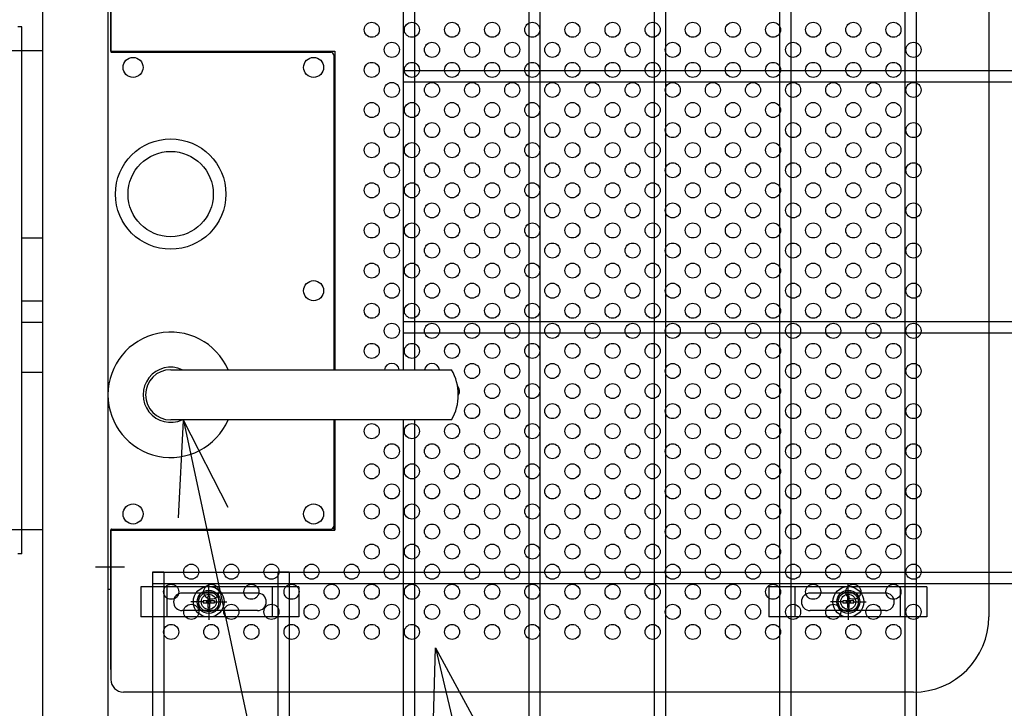
# Model space of a CAD drawing. Units: millimetres. Extents: x 8786 to 17696, y -78 to 6222.
# Drawn here: x 14632 to 15024, y 2878 to 3152 of the extents above; entities that cross this region are included whole.
import ezdxf

# ---------------------------------------------------------------- set-up
doc = ezdxf.new("R2010")
doc.units = ezdxf.units.MM
doc.header["$LTSCALE"] = 50
doc.header["$MEASUREMENT"] = 0
doc.linetypes.add('CENTER', pattern=[2, 1.25, -0.25, 0.25, -0.25])
for name, color, linetype in [('BOX・カバーPL', 4, 'Continuous'), ('NEO', 152, 'Continuous'), ('固定金具', 41, 'Continuous'), ('外形線', 7, 'Continuous'), ('新目隠小2', 4, 'Continuous'), ('穴パン小', 7, 'Continuous'), ('軸線', 2, 'CENTER')]:
    doc.layers.add(name, color=color, linetype=linetype)
doc.styles.add('ROMANS', font='romans.shx', dxfattribs={"width": 0.85, "bigfont": 'extfont.shx'})
doc.dimstyles.new('ISO15', dxfattribs={"dimscale": 15, "dimtxt": 3, "dimasz": 2.5, "dimexe": 1, "dimexo": 1.5, "dimgap": 1, "dimtad": 1, "dimdec": 0, "dimdsep": 46, "dimtxsty": 'ROMANS', "dimblk": 'OPEN30', "dimcen": 0, "dimclrd": 2, "dimclre": 1, "dimclrt": 3, "dimadec": 0, "dimazin": 2, "dimtfac": 1, "dimtdec": 0, "dimtix": 1, "dimtmove": 2, "dimatfit": 3, "dimldrblk": 'OPEN30', "dimfxl": 1, "dimarcsym": 0})

# ---------------------------------------------------------------- blocks, each defined once
blk = doc.blocks.new('_Open30')
at = {"color": 0, "linetype": 'ByBlock', "lineweight": -2}
for p, q in [((-1, 0.268), (0, 0)), ((0, 0), (-1, -0.268)), ((0, 0), (-1, 0))]:
    blk.add_line(p, q, dxfattribs=at)

msp = doc.modelspace()

# ---------------------------------------------------------------- linework, layer by layer
at = {"layer": 'BOX・カバーPL'}
for p, q in [((14667.016, 3163.241), (14667.016, 2925.241)), ((14667.016, 3163.241), (14667.016, 3139.441)), ((14668.216, 3163.241), (14668.216, 3139.441)), ((14668.416, 3139.241), (14755.816, 3139.241)), ((14757.016, 3138.041), (14757.016, 3012.741)), ((14757.516, 3138.041), (14757.516, 3012.741)), ((14632.616, 3065.241), (14641.016, 3065.241)), ((14632.616, 3040.241), (14641.016, 3040.241)), ((14632.616, 3031.741), (14641.016, 3031.741)), ((14632.616, 3011.741), (14641.016, 3011.741)), ((14692.016, 3012.741), (14803.336, 3012.741)), ((14692.716, 3012.741), (14804.036, 3012.741)), ((14803.336, 2992.741), (14692.016, 2992.741)), ((14804.036, 2992.741), (14692.716, 2992.741)), ((14757.016, 2992.741), (14757.016, 2950.441)), ((14757.016, 2992.741), (14757.016, 2948.741)), ((14757.516, 2992.741), (14757.516, 2948.741)), ((14667.016, 2949.041), (14667.016, 2925.241)), ((14668.216, 2949.041), (14668.216, 2925.241)), ((14668.416, 2949.241), (14755.816, 2949.241)), ((14667.016, 2925.241), (14668.216, 2925.241))]:
    msp.add_line(p, q, dxfattribs=at)
at = {"layer": 'BOX・カバーPL', "ltscale": 5}
msp.add_line((14662.016, 2934.241), (14673.616, 2934.241), dxfattribs=at)
at = {"layer": 'BOX・カバーPL', "linetype": 'Continuous'}
for centre in [(14677.016, 3133.241), (14749.016, 3133.241), (14749.016, 3044.241), (14677.016, 2955.241), (14749.016, 2955.241)]:
    msp.add_circle(centre, 4, dxfattribs=at)
at = {"layer": 'BOX・カバーPL'}
for radius in [22, 17]:
    msp.add_circle((14692.016, 3082.741), radius, dxfattribs=at)
for centre, radius, start, end in [((14668.416, 3139.441), 0.2, 180, 270), ((14755.816, 3138.041), 1.2, 0, 90), ((14692.016, 3002.741), 25, 23.57818, 336.42182), ((14692.016, 3002.741), 11, 65.38002, 294.61998), ((14692.016, 3002.741), 10, 90, 270), ((14786.716, 3002.741), 20, 330, 30), ((14668.416, 2949.041), 0.2, 90, 180), ((14755.816, 2950.441), 1.2, 270, 0)]:
    msp.add_arc(centre, radius, start, end, dxfattribs=at)
at = {"layer": 'NEO'}
for p, q in [((14984.766, 4060.238), (14984.766, 2099.238)), ((14989.266, 4060.238), (14989.266, 2099.238)), ((14834.766, 3438.738), (14834.766, 2648.438)), ((14839.266, 3438.738), (14839.266, 2648.438)), ((14784.766, 3333.238), (14784.766, 3012.738)), ((14789.266, 3333.238), (14789.266, 3012.738)), ((14884.766, 3333.238), (14884.766, 3031.988)), ((14889.266, 3333.238), (14889.266, 3031.988)), ((14934.766, 3333.238), (14934.766, 3031.988)), ((14939.266, 3333.238), (14939.266, 3031.988)), ((14784.766, 3131.988), (15692.016, 3131.988)), ((14784.766, 3127.488), (15692.016, 3127.488)), ((14884.766, 3038.238), (14884.766, 2727.488)), ((14889.266, 3038.238), (14889.266, 2727.488)), ((14934.766, 3038.238), (14934.766, 2727.488)), ((14939.266, 3038.238), (14939.266, 2727.488)), ((14784.766, 3031.988), (15692.016, 3031.988)), ((14784.766, 3027.488), (15692.016, 3027.488)), ((14784.766, 2992.738), (14784.766, 2727.488)), ((14789.266, 2992.738), (14789.266, 2727.488)), ((14684.766, 2931.988), (14684.766, 2099.238)), ((14684.766, 2931.988), (15692.016, 2931.988)), ((14689.266, 2931.988), (14684.766, 2931.988)), ((14689.266, 2931.988), (14689.266, 2099.238)), ((14739.266, 2931.988), (14734.766, 2931.988)), ((14734.766, 2931.988), (14734.766, 2727.488)), ((14739.266, 2931.988), (14739.266, 2727.488)), ((14684.766, 2927.488), (15692.016, 2927.488))]:
    msp.add_line(p, q, dxfattribs=at)
at = {"layer": '固定金具'}
for p, q in [((14743.141, 2926.24), (14680.141, 2926.24)), ((14680.141, 2926.24), (14680.141, 2914.24)), ((14690.641, 2914.24), (14690.641, 2926.24)), ((14707.206, 2922.24), (14707.206, 2927.386)), ((14732.641, 2914.24), (14732.641, 2926.24)), ((14743.141, 2926.24), (14743.141, 2914.24)), ((14993.521, 2926.24), (14930.521, 2926.24)), ((14930.521, 2926.24), (14930.521, 2914.24)), ((14941.021, 2914.24), (14941.021, 2926.24)), ((14962.206, 2922.24), (14962.206, 2927.386)), ((14983.021, 2914.24), (14983.021, 2926.24)), ((14993.521, 2926.24), (14993.521, 2914.24)), ((14726.641, 2923.74), (14696.641, 2923.74)), ((14706.844, 2922.466), (14706.844, 2920.602)), ((14706.844, 2922.466), (14706.844, 2920.602)), ((14707.568, 2922.466), (14706.844, 2922.466)), ((14706.844, 2922.466), (14706.844, 2920.602)), ((14706.844, 2922.466), (14706.844, 2920.602)), ((14706.844, 2922.466), (14706.844, 2920.602)), ((14706.844, 2922.466), (14706.844, 2920.602)), ((14707.568, 2922.466), (14706.844, 2922.466)), ((14707.568, 2922.466), (14706.844, 2922.466)), ((14707.568, 2922.466), (14706.844, 2922.466)), ((14707.568, 2922.466), (14706.844, 2922.466)), ((14707.568, 2922.466), (14706.844, 2922.466)), ((14707.206, 2922.24), (14707.206, 2924.24)), ((14707.206, 2919.24), (14707.206, 2921.24)), ((14707.206, 2919.24), (14707.206, 2921.24)), ((14707.568, 2920.602), (14707.568, 2922.466)), ((14707.568, 2920.602), (14707.568, 2922.466)), ((14707.568, 2920.602), (14707.568, 2922.466)), ((14707.568, 2920.602), (14707.568, 2922.466)), ((14707.568, 2920.602), (14707.568, 2922.466)), ((14707.568, 2920.602), (14707.568, 2922.466)), ((14977.021, 2923.74), (14947.021, 2923.74)), ((14962.568, 2922.466), (14961.844, 2922.466)), ((14962.568, 2922.466), (14961.844, 2922.466)), ((14962.568, 2922.466), (14961.844, 2922.466)), ((14962.568, 2922.466), (14961.844, 2922.466)), ((14962.568, 2922.466), (14961.844, 2922.466)), ((14961.844, 2922.466), (14961.844, 2920.602)), ((14961.844, 2922.466), (14961.844, 2920.602)), ((14961.844, 2922.466), (14961.844, 2920.602)), ((14961.844, 2922.466), (14961.844, 2920.602)), ((14962.568, 2922.466), (14961.844, 2922.466)), ((14961.844, 2922.466), (14961.844, 2920.602)), ((14961.844, 2922.466), (14961.844, 2920.602)), ((14962.206, 2922.24), (14962.206, 2924.24)), ((14962.206, 2919.24), (14962.206, 2921.24)), ((14962.206, 2919.24), (14962.206, 2921.24)), ((14962.568, 2920.602), (14962.568, 2922.466)), ((14962.568, 2920.602), (14962.568, 2922.466)), ((14962.568, 2920.602), (14962.568, 2922.466)), ((14962.568, 2920.602), (14962.568, 2922.466)), ((14962.568, 2920.602), (14962.568, 2922.466)), ((14962.568, 2920.602), (14962.568, 2922.466)), ((14705.206, 2920.24), (14700.06, 2920.24)), ((14705.206, 2920.24), (14703.206, 2920.24)), ((14704.276, 2920.24), (14704.276, 2920.24)), ((14704.98, 2920.602), (14704.98, 2919.878)), ((14704.98, 2920.602), (14704.98, 2919.878)), ((14704.98, 2920.602), (14704.98, 2919.878)), ((14704.98, 2920.602), (14704.98, 2919.878)), ((14704.98, 2920.602), (14704.98, 2919.878)), ((14704.98, 2920.602), (14704.98, 2919.878)), ((14706.844, 2920.602), (14704.98, 2920.602)), ((14706.844, 2920.602), (14704.98, 2920.602)), ((14706.844, 2920.602), (14704.98, 2920.602)), ((14706.844, 2920.602), (14704.98, 2920.602)), ((14706.844, 2920.602), (14704.98, 2920.602)), ((14706.844, 2920.602), (14704.98, 2920.602)), ((14704.98, 2919.878), (14706.844, 2919.878)), ((14704.98, 2919.878), (14706.844, 2919.878)), ((14704.98, 2919.878), (14706.844, 2919.878)), ((14704.98, 2919.878), (14706.844, 2919.878)), ((14704.98, 2919.878), (14706.844, 2919.878)), ((14704.98, 2919.878), (14706.844, 2919.878)), ((14708.206, 2920.24), (14706.206, 2920.24)), ((14708.206, 2920.24), (14706.206, 2920.24)), ((14706.844, 2919.878), (14706.844, 2918.014)), ((14706.844, 2919.878), (14706.844, 2918.014)), ((14706.844, 2919.878), (14706.844, 2918.014)), ((14706.844, 2919.878), (14706.844, 2918.014)), ((14706.844, 2919.878), (14706.844, 2918.014)), ((14706.844, 2919.878), (14706.844, 2918.014)), ((14706.844, 2918.014), (14707.568, 2918.014)), ((14706.844, 2918.014), (14707.568, 2918.014)), ((14706.844, 2918.014), (14707.568, 2918.014)), ((14706.844, 2918.014), (14707.568, 2918.014)), ((14706.844, 2918.014), (14707.568, 2918.014)), ((14706.844, 2918.014), (14707.568, 2918.014)), ((14707.206, 2918.24), (14707.206, 2916.24)), ((14707.206, 2918.24), (14707.206, 2913.094)), ((14709.432, 2920.602), (14707.568, 2920.602)), ((14709.432, 2920.602), (14707.568, 2920.602)), ((14709.432, 2920.602), (14707.568, 2920.602)), ((14709.432, 2920.602), (14707.568, 2920.602)), ((14709.432, 2920.602), (14707.568, 2920.602)), ((14709.432, 2920.602), (14707.568, 2920.602)), ((14707.568, 2918.014), (14707.568, 2919.878)), ((14707.568, 2918.014), (14707.568, 2919.878)), ((14707.568, 2918.014), (14707.568, 2919.878)), ((14707.568, 2918.014), (14707.568, 2919.878)), ((14707.568, 2918.014), (14707.568, 2919.878)), ((14707.568, 2918.014), (14707.568, 2919.878)), ((14707.568, 2919.878), (14709.432, 2919.878)), ((14707.568, 2919.878), (14709.432, 2919.878)), ((14707.568, 2919.878), (14709.432, 2919.878)), ((14707.568, 2919.878), (14709.432, 2919.878)), ((14707.568, 2919.878), (14709.432, 2919.878)), ((14707.568, 2919.878), (14709.432, 2919.878)), ((14709.206, 2920.24), (14711.206, 2920.24)), ((14709.206, 2920.24), (14714.352, 2920.24)), ((14709.432, 2919.878), (14709.432, 2920.602)), ((14709.432, 2919.878), (14709.432, 2920.602)), ((14709.432, 2919.878), (14709.432, 2920.602)), ((14709.432, 2919.878), (14709.432, 2920.602)), ((14709.432, 2919.878), (14709.432, 2920.602)), ((14709.432, 2919.878), (14709.432, 2920.602)), ((14960.206, 2920.24), (14955.06, 2920.24)), ((14960.206, 2920.24), (14958.206, 2920.24)), ((14959.276, 2920.24), (14959.276, 2920.24)), ((14959.98, 2920.602), (14959.98, 2919.878)), ((14961.844, 2920.602), (14959.98, 2920.602)), ((14959.98, 2920.602), (14959.98, 2919.878)), ((14959.98, 2920.602), (14959.98, 2919.878)), ((14961.844, 2920.602), (14959.98, 2920.602)), ((14959.98, 2920.602), (14959.98, 2919.878)), ((14961.844, 2920.602), (14959.98, 2920.602)), ((14961.844, 2920.602), (14959.98, 2920.602)), ((14959.98, 2920.602), (14959.98, 2919.878)), ((14961.844, 2920.602), (14959.98, 2920.602)), ((14959.98, 2920.602), (14959.98, 2919.878)), ((14961.844, 2920.602), (14959.98, 2920.602)), ((14959.98, 2919.878), (14961.844, 2919.878)), ((14959.98, 2919.878), (14961.844, 2919.878)), ((14959.98, 2919.878), (14961.844, 2919.878)), ((14959.98, 2919.878), (14961.844, 2919.878)), ((14959.98, 2919.878), (14961.844, 2919.878)), ((14959.98, 2919.878), (14961.844, 2919.878)), ((14963.206, 2920.24), (14961.206, 2920.24)), ((14963.206, 2920.24), (14961.206, 2920.24)), ((14961.844, 2919.878), (14961.844, 2918.014)), ((14961.844, 2919.878), (14961.844, 2918.014)), ((14961.844, 2919.878), (14961.844, 2918.014)), ((14961.844, 2919.878), (14961.844, 2918.014)), ((14961.844, 2919.878), (14961.844, 2918.014)), ((14961.844, 2919.878), (14961.844, 2918.014)), ((14961.844, 2918.014), (14962.568, 2918.014)), ((14961.844, 2918.014), (14962.568, 2918.014)), ((14961.844, 2918.014), (14962.568, 2918.014)), ((14961.844, 2918.014), (14962.568, 2918.014)), ((14961.844, 2918.014), (14962.568, 2918.014)), ((14961.844, 2918.014), (14962.568, 2918.014)), ((14962.206, 2918.24), (14962.206, 2913.094)), ((14962.206, 2918.24), (14962.206, 2916.24)), ((14964.432, 2920.602), (14962.568, 2920.602)), ((14964.432, 2920.602), (14962.568, 2920.602)), ((14964.432, 2920.602), (14962.568, 2920.602)), ((14964.432, 2920.602), (14962.568, 2920.602)), ((14964.432, 2920.602), (14962.568, 2920.602)), ((14964.432, 2920.602), (14962.568, 2920.602)), ((14962.568, 2919.878), (14964.432, 2919.878)), ((14962.568, 2919.878), (14964.432, 2919.878)), ((14962.568, 2919.878), (14964.432, 2919.878)), ((14962.568, 2919.878), (14964.432, 2919.878)), ((14962.568, 2919.878), (14964.432, 2919.878)), ((14962.568, 2919.878), (14964.432, 2919.878)), ((14962.568, 2918.014), (14962.568, 2919.878)), ((14962.568, 2918.014), (14962.568, 2919.878)), ((14962.568, 2918.014), (14962.568, 2919.878)), ((14962.568, 2918.014), (14962.568, 2919.878)), ((14962.568, 2918.014), (14962.568, 2919.878)), ((14962.568, 2918.014), (14962.568, 2919.878)), ((14964.206, 2920.24), (14966.206, 2920.24)), ((14964.206, 2920.24), (14969.352, 2920.24)), ((14964.432, 2919.878), (14964.432, 2920.602)), ((14964.432, 2919.878), (14964.432, 2920.602)), ((14964.432, 2919.878), (14964.432, 2920.602)), ((14964.432, 2919.878), (14964.432, 2920.602)), ((14964.432, 2919.878), (14964.432, 2920.602)), ((14964.432, 2919.878), (14964.432, 2920.602)), ((14743.141, 2914.24), (14680.141, 2914.24)), ((14726.641, 2916.74), (14696.641, 2916.74)), ((14993.521, 2914.24), (14930.521, 2914.24)), ((14977.021, 2916.74), (14947.021, 2916.74))]:
    msp.add_line(p, q, dxfattribs=at)
for centre, radius in [((14707.206, 2920.24), 6.146), ((14707.206, 2920.24), 6.146), ((14707.206, 2920.24), 6.146), ((14707.206, 2920.24), 6.146), ((14707.206, 2920.24), 6.146), ((14962.206, 2920.24), 6.146), ((14962.206, 2920.24), 6.146), ((14962.206, 2920.24), 6.146), ((14962.206, 2920.24), 6.146), ((14962.206, 2920.24), 6.146), ((14707.206, 2920.24), 4.594), ((14707.206, 2920.24), 4.594), ((14707.206, 2920.24), 4.594), ((14707.206, 2920.24), 4.594), ((14707.206, 2920.24), 4.594), ((14707.206, 2920.24), 4.594), ((14707.206, 2920.24), 3), ((14962.206, 2920.24), 4.594), ((14962.206, 2920.24), 4.594), ((14962.206, 2920.24), 4.594), ((14962.206, 2920.24), 4.594), ((14962.206, 2920.24), 4.594), ((14962.206, 2920.24), 4.594), ((14962.206, 2920.24), 3)]:
    msp.add_circle(centre, radius, dxfattribs=at)
for centre, start, end in [((14696.641, 2920.24), 90, 180), ((14726.641, 2920.24), 0, 90), ((14947.021, 2920.24), 90, 180), ((14977.021, 2920.24), 0, 90), ((14696.641, 2920.24), 180, 270), ((14726.641, 2920.24), 270, 360), ((14947.021, 2920.24), 180, 270), ((14977.021, 2920.24), 270, 360)]:
    msp.add_arc(centre, 3.5, start, end, dxfattribs=at)
at = {"layer": '外形線'}
for p, q in [((14641.016, 2088.738), (14641.016, 3999.738)), ((14667.016, 3999.738), (14667.016, 3014.195)), ((14632.616, 3149.398), (14631.016, 3149.398)), ((14632.616, 2939.398), (14632.616, 3149.398)), ((14667.016, 2991.282), (14667.016, 2088.738)), ((14632.616, 2939.398), (14631.016, 2939.398))]:
    msp.add_line(p, q, dxfattribs=at)
at = {"layer": '新目隠小2'}
for p, q in [((14668.211, 3139.74), (14668.211, 3199.24)), ((15018.206, 3174.24), (15018.206, 2914.24)), ((14668.211, 3139.74), (14757.516, 3139.74)), ((14757.516, 3139.74), (14757.516, 3012.741)), ((14668.211, 2893.24), (14668.211, 2948.741)), ((14668.211, 2948.741), (14757.516, 2948.741)), ((14668.211, 2941.24), (14668.211, 2889.24)), ((14988.206, 2884.24), (14673.211, 2884.24))]:
    msp.add_line(p, q, dxfattribs=at)
at = {"layer": '新目隠小2', "linetype": 'Continuous'}
for centre in [(14707.206, 2920.24), (14962.206, 2920.24)]:
    msp.add_circle(centre, 4, dxfattribs=at)
at = {"layer": '新目隠小2'}
for centre, radius, start, end in [((14988.206, 2914.24), 30, 270, 0), ((14673.211, 2889.24), 5, 180, 270)]:
    msp.add_arc(centre, radius, start, end, dxfattribs=at)
at = {"layer": '穴パン小', "color": 7, "linetype": 'Continuous'}
for centre in [(14772.206, 3148.24), (14788.206, 3148.24), (14804.206, 3148.24), (14820.206, 3148.24), (14836.206, 3148.24), (14852.206, 3148.24), (14868.206, 3148.24), (14884.206, 3148.24), (14900.206, 3148.24), (14916.206, 3148.24), (14932.206, 3148.24), (14948.206, 3148.24), (14964.206, 3148.24), (14980.206, 3148.24), (14780.206, 3140.24), (14780.206, 3140.24), (14780.206, 3140.24), (14780.206, 3140.24), (14796.206, 3140.24), (14796.206, 3140.24), (14796.206, 3140.24), (14796.206, 3140.24), (14812.206, 3140.24), (14812.206, 3140.24), (14812.206, 3140.24), (14812.206, 3140.24), (14828.206, 3140.24), (14828.206, 3140.24), (14828.206, 3140.24), (14828.206, 3140.24), (14844.206, 3140.24), (14844.206, 3140.24), (14844.206, 3140.24), (14844.206, 3140.24), (14860.206, 3140.24), (14860.206, 3140.24), (14860.206, 3140.24), (14860.206, 3140.24), (14876.206, 3140.24), (14876.206, 3140.24), (14876.206, 3140.24), (14876.206, 3140.24), (14892.206, 3140.24), (14892.206, 3140.24), (14892.206, 3140.24), (14892.206, 3140.24), (14908.206, 3140.24), (14908.206, 3140.24), (14908.206, 3140.24), (14908.206, 3140.24), (14924.206, 3140.24), (14924.206, 3140.24), (14924.206, 3140.24), (14924.206, 3140.24), (14940.206, 3140.24), (14940.206, 3140.24), (14940.206, 3140.24), (14940.206, 3140.24), (14956.206, 3140.24), (14956.206, 3140.24), (14956.206, 3140.24), (14956.206, 3140.24), (14972.206, 3140.24), (14972.206, 3140.24), (14972.206, 3140.24), (14972.206, 3140.24), (14988.206, 3140.24), (14988.206, 3140.24), (14988.206, 3140.24), (14988.206, 3140.24), (14772.206, 3132.24), (14788.206, 3132.24), (14804.206, 3132.24), (14820.206, 3132.24), (14836.206, 3132.24), (14852.206, 3132.24), (14868.206, 3132.24), (14884.206, 3132.24), (14900.206, 3132.24), (14916.206, 3132.24), (14932.206, 3132.24), (14948.206, 3132.24), (14964.206, 3132.24), (14980.206, 3132.24), (14780.206, 3124.24), (14780.206, 3124.24), (14780.206, 3124.24), (14780.206, 3124.24), (14796.206, 3124.24), (14796.206, 3124.24), (14796.206, 3124.24), (14796.206, 3124.24), (14812.206, 3124.24), (14812.206, 3124.24), (14812.206, 3124.24), (14812.206, 3124.24), (14828.206, 3124.24), (14828.206, 3124.24), (14828.206, 3124.24), (14828.206, 3124.24), (14844.206, 3124.24), (14844.206, 3124.24), (14844.206, 3124.24), (14844.206, 3124.24), (14860.206, 3124.24), (14860.206, 3124.24), (14860.206, 3124.24), (14860.206, 3124.24), (14876.206, 3124.24), (14876.206, 3124.24), (14876.206, 3124.24), (14876.206, 3124.24), (14892.206, 3124.24), (14892.206, 3124.24), (14892.206, 3124.24), (14892.206, 3124.24), (14908.206, 3124.24), (14908.206, 3124.24), (14908.206, 3124.24), (14908.206, 3124.24), (14924.206, 3124.24), (14924.206, 3124.24), (14924.206, 3124.24), (14924.206, 3124.24), (14940.206, 3124.24), (14940.206, 3124.24), (14940.206, 3124.24), (14940.206, 3124.24), (14956.206, 3124.24), (14956.206, 3124.24), (14956.206, 3124.24), (14956.206, 3124.24), (14972.206, 3124.24), (14972.206, 3124.24), (14972.206, 3124.24), (14972.206, 3124.24), (14988.206, 3124.24), (14988.206, 3124.24), (14988.206, 3124.24), (14988.206, 3124.24), (14772.206, 3116.24), (14788.206, 3116.24), (14804.206, 3116.24), (14820.206, 3116.24), (14836.206, 3116.24), (14852.206, 3116.24), (14868.206, 3116.24), (14884.206, 3116.24), (14900.206, 3116.24), (14916.206, 3116.24), (14932.206, 3116.24), (14948.206, 3116.24), (14964.206, 3116.24), (14980.206, 3116.24), (14780.206, 3108.24), (14780.206, 3108.24), (14780.206, 3108.24), (14780.206, 3108.24), (14796.206, 3108.24), (14796.206, 3108.24), (14796.206, 3108.24), (14796.206, 3108.24), (14812.206, 3108.24), (14812.206, 3108.24), (14812.206, 3108.24), (14812.206, 3108.24), (14828.206, 3108.24), (14828.206, 3108.24), (14828.206, 3108.24), (14828.206, 3108.24), (14844.206, 3108.24), (14844.206, 3108.24), (14844.206, 3108.24), (14844.206, 3108.24), (14860.206, 3108.24), (14860.206, 3108.24), (14860.206, 3108.24), (14860.206, 3108.24), (14876.206, 3108.24), (14876.206, 3108.24), (14876.206, 3108.24), (14876.206, 3108.24), (14892.206, 3108.24), (14892.206, 3108.24), (14892.206, 3108.24), (14892.206, 3108.24), (14908.206, 3108.24), (14908.206, 3108.24), (14908.206, 3108.24), (14908.206, 3108.24), (14924.206, 3108.24), (14924.206, 3108.24), (14924.206, 3108.24), (14924.206, 3108.24), (14940.206, 3108.24), (14940.206, 3108.24), (14940.206, 3108.24), (14940.206, 3108.24), (14956.206, 3108.24), (14956.206, 3108.24), (14956.206, 3108.24), (14956.206, 3108.24), (14972.206, 3108.24), (14972.206, 3108.24), (14972.206, 3108.24), (14972.206, 3108.24), (14988.206, 3108.24), (14988.206, 3108.24), (14988.206, 3108.24), (14988.206, 3108.24), (14772.206, 3100.24), (14788.206, 3100.24), (14804.206, 3100.24), (14820.206, 3100.24), (14836.206, 3100.24), (14852.206, 3100.24), (14868.206, 3100.24), (14884.206, 3100.24), (14900.206, 3100.24), (14916.206, 3100.24), (14932.206, 3100.24), (14948.206, 3100.24), (14964.206, 3100.24), (14980.206, 3100.24), (14780.206, 3092.24), (14780.206, 3092.24), (14780.206, 3092.24), (14780.206, 3092.24), (14796.206, 3092.24), (14796.206, 3092.24), (14796.206, 3092.24), (14796.206, 3092.24), (14812.206, 3092.24), (14812.206, 3092.24), (14812.206, 3092.24), (14812.206, 3092.24), (14828.206, 3092.24), (14828.206, 3092.24), (14828.206, 3092.24), (14828.206, 3092.24), (14844.206, 3092.24), (14844.206, 3092.24), (14844.206, 3092.24), (14844.206, 3092.24), (14860.206, 3092.24), (14860.206, 3092.24), (14860.206, 3092.24), (14860.206, 3092.24), (14876.206, 3092.24), (14876.206, 3092.24), (14876.206, 3092.24), (14876.206, 3092.24), (14892.206, 3092.24), (14892.206, 3092.24), (14892.206, 3092.24), (14892.206, 3092.24), (14908.206, 3092.24), (14908.206, 3092.24), (14908.206, 3092.24), (14908.206, 3092.24), (14924.206, 3092.24), (14924.206, 3092.24), (14924.206, 3092.24), (14924.206, 3092.24), (14940.206, 3092.24), (14940.206, 3092.24), (14940.206, 3092.24), (14940.206, 3092.24), (14956.206, 3092.24), (14956.206, 3092.24), (14956.206, 3092.24), (14956.206, 3092.24), (14972.206, 3092.24), (14972.206, 3092.24), (14972.206, 3092.24), (14972.206, 3092.24), (14988.206, 3092.24), (14988.206, 3092.24), (14988.206, 3092.24), (14988.206, 3092.24), (14772.206, 3084.24), (14788.206, 3084.24), (14804.206, 3084.24), (14820.206, 3084.24), (14836.206, 3084.24), (14852.206, 3084.24), (14868.206, 3084.24), (14884.206, 3084.24), (14900.206, 3084.24), (14916.206, 3084.24), (14932.206, 3084.24), (14948.206, 3084.24), (14964.206, 3084.24), (14980.206, 3084.24), (14780.206, 3076.24), (14780.206, 3076.24), (14780.206, 3076.24), (14780.206, 3076.24), (14796.206, 3076.24), (14796.206, 3076.24), (14796.206, 3076.24), (14796.206, 3076.24), (14812.206, 3076.24), (14812.206, 3076.24), (14812.206, 3076.24), (14812.206, 3076.24), (14828.206, 3076.24), (14828.206, 3076.24), (14828.206, 3076.24), (14828.206, 3076.24), (14844.206, 3076.24), (14844.206, 3076.24), (14844.206, 3076.24), (14844.206, 3076.24), (14860.206, 3076.24), (14860.206, 3076.24), (14860.206, 3076.24), (14860.206, 3076.24), (14876.206, 3076.24), (14876.206, 3076.24), (14876.206, 3076.24), (14876.206, 3076.24), (14892.206, 3076.24), (14892.206, 3076.24), (14892.206, 3076.24), (14892.206, 3076.24), (14908.206, 3076.24), (14908.206, 3076.24), (14908.206, 3076.24), (14908.206, 3076.24), (14924.206, 3076.24), (14924.206, 3076.24), (14924.206, 3076.24), (14924.206, 3076.24), (14940.206, 3076.24), (14940.206, 3076.24), (14940.206, 3076.24), (14940.206, 3076.24), (14956.206, 3076.24), (14956.206, 3076.24), (14956.206, 3076.24), (14956.206, 3076.24), (14972.206, 3076.24), (14972.206, 3076.24), (14972.206, 3076.24), (14972.206, 3076.24), (14988.206, 3076.24), (14988.206, 3076.24), (14988.206, 3076.24), (14988.206, 3076.24), (14772.206, 3068.24), (14788.206, 3068.24), (14804.206, 3068.24), (14820.206, 3068.24), (14836.206, 3068.24), (14852.206, 3068.24), (14868.206, 3068.24), (14884.206, 3068.24), (14900.206, 3068.24), (14916.206, 3068.24), (14932.206, 3068.24), (14948.206, 3068.24), (14964.206, 3068.24), (14980.206, 3068.24), (14780.206, 3060.24), (14780.206, 3060.24), (14780.206, 3060.24), (14780.206, 3060.24), (14796.206, 3060.24), (14796.206, 3060.24), (14796.206, 3060.24), (14796.206, 3060.24), (14812.206, 3060.24), (14812.206, 3060.24), (14812.206, 3060.24), (14812.206, 3060.24), (14828.206, 3060.24), (14828.206, 3060.24), (14828.206, 3060.24), (14828.206, 3060.24), (14844.206, 3060.24), (14844.206, 3060.24), (14844.206, 3060.24), (14844.206, 3060.24), (14860.206, 3060.24), (14860.206, 3060.24), (14860.206, 3060.24), (14860.206, 3060.24), (14876.206, 3060.24), (14876.206, 3060.24), (14876.206, 3060.24), (14876.206, 3060.24), (14892.206, 3060.24), (14892.206, 3060.24), (14892.206, 3060.24), (14892.206, 3060.24), (14908.206, 3060.24), (14908.206, 3060.24), (14908.206, 3060.24), (14908.206, 3060.24), (14924.206, 3060.24), (14924.206, 3060.24), (14924.206, 3060.24), (14924.206, 3060.24), (14940.206, 3060.24), (14940.206, 3060.24), (14940.206, 3060.24), (14940.206, 3060.24), (14956.206, 3060.24), (14956.206, 3060.24), (14956.206, 3060.24), (14956.206, 3060.24), (14972.206, 3060.24), (14972.206, 3060.24), (14972.206, 3060.24), (14972.206, 3060.24), (14988.206, 3060.24), (14988.206, 3060.24), (14988.206, 3060.24), (14988.206, 3060.24), (14772.206, 3052.24), (14788.206, 3052.24), (14804.206, 3052.24), (14820.206, 3052.24), (14836.206, 3052.24), (14852.206, 3052.24), (14868.206, 3052.24), (14884.206, 3052.24), (14900.206, 3052.24), (14916.206, 3052.24), (14932.206, 3052.24), (14948.206, 3052.24), (14964.206, 3052.24), (14980.206, 3052.24), (14780.206, 3044.24), (14780.206, 3044.24), (14780.206, 3044.24), (14780.206, 3044.24), (14796.206, 3044.24), (14796.206, 3044.24), (14796.206, 3044.24), (14796.206, 3044.24), (14812.206, 3044.24), (14812.206, 3044.24), (14812.206, 3044.24), (14812.206, 3044.24), (14828.206, 3044.24), (14828.206, 3044.24), (14828.206, 3044.24), (14828.206, 3044.24), (14844.206, 3044.24), (14844.206, 3044.24), (14844.206, 3044.24), (14844.206, 3044.24), (14860.206, 3044.24), (14860.206, 3044.24), (14860.206, 3044.24), (14860.206, 3044.24), (14876.206, 3044.24), (14876.206, 3044.24), (14876.206, 3044.24), (14876.206, 3044.24), (14892.206, 3044.24), (14892.206, 3044.24), (14892.206, 3044.24), (14892.206, 3044.24), (14908.206, 3044.24), (14908.206, 3044.24), (14908.206, 3044.24), (14908.206, 3044.24), (14924.206, 3044.24), (14924.206, 3044.24), (14924.206, 3044.24), (14924.206, 3044.24), (14940.206, 3044.24), (14940.206, 3044.24), (14940.206, 3044.24), (14940.206, 3044.24), (14956.206, 3044.24), (14956.206, 3044.24), (14956.206, 3044.24), (14956.206, 3044.24), (14972.206, 3044.24), (14972.206, 3044.24), (14972.206, 3044.24), (14972.206, 3044.24), (14988.206, 3044.24), (14988.206, 3044.24), (14988.206, 3044.24), (14988.206, 3044.24), (14772.206, 3036.24), (14788.206, 3036.24), (14804.206, 3036.24), (14820.206, 3036.24), (14836.206, 3036.24), (14852.206, 3036.24), (14868.206, 3036.24), (14884.206, 3036.24), (14900.206, 3036.24), (14916.206, 3036.24), (14932.206, 3036.24), (14948.206, 3036.24), (14964.206, 3036.24), (14980.206, 3036.24), (14780.206, 3028.24), (14780.206, 3028.24), (14780.206, 3028.24), (14780.206, 3028.24), (14796.206, 3028.24), (14796.206, 3028.24), (14796.206, 3028.24), (14796.206, 3028.24), (14812.206, 3028.24), (14812.206, 3028.24), (14812.206, 3028.24), (14812.206, 3028.24), (14828.206, 3028.24), (14828.206, 3028.24), (14828.206, 3028.24), (14828.206, 3028.24), (14844.206, 3028.24), (14844.206, 3028.24), (14844.206, 3028.24), (14844.206, 3028.24), (14860.206, 3028.24), (14860.206, 3028.24), (14860.206, 3028.24), (14860.206, 3028.24), (14876.206, 3028.24), (14876.206, 3028.24), (14876.206, 3028.24), (14876.206, 3028.24), (14892.206, 3028.24), (14892.206, 3028.24), (14892.206, 3028.24), (14892.206, 3028.24), (14908.206, 3028.24), (14908.206, 3028.24), (14908.206, 3028.24), (14908.206, 3028.24), (14924.206, 3028.24), (14924.206, 3028.24), (14924.206, 3028.24), (14924.206, 3028.24), (14940.206, 3028.24), (14940.206, 3028.24), (14940.206, 3028.24), (14940.206, 3028.24), (14956.206, 3028.24), (14956.206, 3028.24), (14956.206, 3028.24), (14956.206, 3028.24), (14972.206, 3028.24), (14972.206, 3028.24), (14972.206, 3028.24), (14972.206, 3028.24), (14988.206, 3028.24), (14988.206, 3028.24), (14988.206, 3028.24), (14988.206, 3028.24), (14772.206, 3020.24), (14788.206, 3020.24), (14804.206, 3020.24), (14820.206, 3020.24), (14836.206, 3020.24), (14852.206, 3020.24), (14868.206, 3020.24), (14884.206, 3020.24), (14900.206, 3020.24), (14916.206, 3020.24), (14932.206, 3020.24), (14948.206, 3020.24), (14964.206, 3020.24), (14980.206, 3020.24), (14812.206, 3012.24), (14812.206, 3012.24), (14812.206, 3012.24), (14812.206, 3012.24), (14828.206, 3012.24), (14828.206, 3012.24), (14828.206, 3012.24), (14828.206, 3012.24), (14844.206, 3012.24), (14844.206, 3012.24), (14844.206, 3012.24), (14844.206, 3012.24), (14860.206, 3012.24), (14860.206, 3012.24), (14860.206, 3012.24), (14860.206, 3012.24), (14876.206, 3012.24), (14876.206, 3012.24), (14876.206, 3012.24), (14876.206, 3012.24), (14892.206, 3012.24), (14892.206, 3012.24), (14892.206, 3012.24), (14892.206, 3012.24), (14908.206, 3012.24), (14908.206, 3012.24), (14908.206, 3012.24), (14908.206, 3012.24), (14924.206, 3012.24), (14924.206, 3012.24), (14924.206, 3012.24), (14924.206, 3012.24), (14940.206, 3012.24), (14940.206, 3012.24), (14940.206, 3012.24), (14940.206, 3012.24), (14956.206, 3012.24), (14956.206, 3012.24), (14956.206, 3012.24), (14956.206, 3012.24), (14972.206, 3012.24), (14972.206, 3012.24), (14972.206, 3012.24), (14972.206, 3012.24), (14988.206, 3012.24), (14988.206, 3012.24), (14988.206, 3012.24), (14988.206, 3012.24), (14820.206, 3004.24), (14836.206, 3004.24), (14852.206, 3004.24), (14868.206, 3004.24), (14884.206, 3004.24), (14900.206, 3004.24), (14916.206, 3004.24), (14932.206, 3004.24), (14948.206, 3004.24), (14964.206, 3004.24), (14980.206, 3004.24), (14812.206, 2996.24), (14812.206, 2996.24), (14812.206, 2996.24), (14812.206, 2996.24), (14828.206, 2996.24), (14828.206, 2996.24), (14828.206, 2996.24), (14828.206, 2996.24), (14844.206, 2996.24), (14844.206, 2996.24), (14844.206, 2996.24), (14844.206, 2996.24), (14860.206, 2996.24), (14860.206, 2996.24), (14860.206, 2996.24), (14860.206, 2996.24), (14876.206, 2996.24), (14876.206, 2996.24), (14876.206, 2996.24), (14876.206, 2996.24), (14892.206, 2996.24), (14892.206, 2996.24), (14892.206, 2996.24), (14892.206, 2996.24), (14908.206, 2996.24), (14908.206, 2996.24), (14908.206, 2996.24), (14908.206, 2996.24), (14924.206, 2996.24), (14924.206, 2996.24), (14924.206, 2996.24), (14924.206, 2996.24), (14940.206, 2996.24), (14940.206, 2996.24), (14940.206, 2996.24), (14940.206, 2996.24), (14956.206, 2996.24), (14956.206, 2996.24), (14956.206, 2996.24), (14956.206, 2996.24), (14972.206, 2996.24), (14972.206, 2996.24), (14972.206, 2996.24), (14972.206, 2996.24), (14988.206, 2996.24), (14988.206, 2996.24), (14988.206, 2996.24), (14988.206, 2996.24), (14772.206, 2988.24), (14788.206, 2988.24), (14804.206, 2988.24), (14820.206, 2988.24), (14836.206, 2988.24), (14852.206, 2988.24), (14868.206, 2988.24), (14884.206, 2988.24), (14900.206, 2988.24), (14916.206, 2988.24), (14932.206, 2988.24), (14948.206, 2988.24), (14964.206, 2988.24), (14980.206, 2988.24), (14780.206, 2980.24), (14780.206, 2980.24), (14780.206, 2980.24), (14780.206, 2980.24), (14796.206, 2980.24), (14796.206, 2980.24), (14796.206, 2980.24), (14796.206, 2980.24), (14812.206, 2980.24), (14812.206, 2980.24), (14812.206, 2980.24), (14812.206, 2980.24), (14828.206, 2980.24), (14828.206, 2980.24), (14828.206, 2980.24), (14828.206, 2980.24), (14844.206, 2980.24), (14844.206, 2980.24), (14844.206, 2980.24), (14844.206, 2980.24), (14860.206, 2980.24), (14860.206, 2980.24), (14860.206, 2980.24), (14860.206, 2980.24), (14876.206, 2980.24), (14876.206, 2980.24), (14876.206, 2980.24), (14876.206, 2980.24), (14892.206, 2980.24), (14892.206, 2980.24), (14892.206, 2980.24), (14892.206, 2980.24), (14908.206, 2980.24), (14908.206, 2980.24), (14908.206, 2980.24), (14908.206, 2980.24), (14924.206, 2980.24), (14924.206, 2980.24), (14924.206, 2980.24), (14924.206, 2980.24), (14940.206, 2980.24), (14940.206, 2980.24), (14940.206, 2980.24), (14940.206, 2980.24), (14956.206, 2980.24), (14956.206, 2980.24), (14956.206, 2980.24), (14956.206, 2980.24), (14972.206, 2980.24), (14972.206, 2980.24), (14972.206, 2980.24), (14972.206, 2980.24), (14988.206, 2980.24), (14988.206, 2980.24), (14988.206, 2980.24), (14988.206, 2980.24), (14772.206, 2972.24), (14788.206, 2972.24), (14804.206, 2972.24), (14820.206, 2972.24), (14836.206, 2972.24), (14852.206, 2972.24), (14868.206, 2972.24), (14884.206, 2972.24), (14900.206, 2972.24), (14916.206, 2972.24), (14932.206, 2972.24), (14948.206, 2972.24), (14964.206, 2972.24), (14980.206, 2972.24), (14780.206, 2964.24), (14780.206, 2964.24), (14780.206, 2964.24), (14780.206, 2964.24), (14796.206, 2964.24), (14796.206, 2964.24), (14796.206, 2964.24), (14796.206, 2964.24), (14812.206, 2964.24), (14812.206, 2964.24), (14812.206, 2964.24), (14812.206, 2964.24), (14828.206, 2964.24), (14828.206, 2964.24), (14828.206, 2964.24), (14828.206, 2964.24), (14844.206, 2964.24), (14844.206, 2964.24), (14844.206, 2964.24), (14844.206, 2964.24), (14860.206, 2964.24), (14860.206, 2964.24), (14860.206, 2964.24), (14860.206, 2964.24), (14876.206, 2964.24), (14876.206, 2964.24), (14876.206, 2964.24), (14876.206, 2964.24), (14892.206, 2964.24), (14892.206, 2964.24), (14892.206, 2964.24), (14892.206, 2964.24), (14908.206, 2964.24), (14908.206, 2964.24), (14908.206, 2964.24), (14908.206, 2964.24), (14924.206, 2964.24), (14924.206, 2964.24), (14924.206, 2964.24), (14924.206, 2964.24), (14940.206, 2964.24), (14940.206, 2964.24), (14940.206, 2964.24), (14940.206, 2964.24), (14956.206, 2964.24), (14956.206, 2964.24), (14956.206, 2964.24), (14956.206, 2964.24), (14972.206, 2964.24), (14972.206, 2964.24), (14972.206, 2964.24), (14972.206, 2964.24), (14988.206, 2964.24), (14988.206, 2964.24), (14988.206, 2964.24), (14988.206, 2964.24), (14772.206, 2956.24), (14788.206, 2956.24), (14804.206, 2956.24), (14820.206, 2956.24), (14836.206, 2956.24), (14852.206, 2956.24), (14868.206, 2956.24), (14884.206, 2956.24), (14900.206, 2956.24), (14916.206, 2956.24), (14932.206, 2956.24), (14948.206, 2956.24), (14964.206, 2956.24), (14980.206, 2956.24), (14780.206, 2948.24), (14780.206, 2948.24), (14780.206, 2948.24), (14780.206, 2948.24), (14796.206, 2948.24), (14796.206, 2948.24), (14796.206, 2948.24), (14796.206, 2948.24), (14812.206, 2948.24), (14812.206, 2948.24), (14812.206, 2948.24), (14812.206, 2948.24), (14828.206, 2948.24), (14828.206, 2948.24), (14828.206, 2948.24), (14828.206, 2948.24), (14844.206, 2948.24), (14844.206, 2948.24), (14844.206, 2948.24), (14844.206, 2948.24), (14860.206, 2948.24), (14860.206, 2948.24), (14860.206, 2948.24), (14860.206, 2948.24), (14876.206, 2948.24), (14876.206, 2948.24), (14876.206, 2948.24), (14876.206, 2948.24), (14892.206, 2948.24), (14892.206, 2948.24), (14892.206, 2948.24), (14892.206, 2948.24), (14908.206, 2948.24), (14908.206, 2948.24), (14908.206, 2948.24), (14908.206, 2948.24), (14924.206, 2948.24), (14924.206, 2948.24), (14924.206, 2948.24), (14924.206, 2948.24), (14940.206, 2948.24), (14940.206, 2948.24), (14940.206, 2948.24), (14940.206, 2948.24), (14956.206, 2948.24), (14956.206, 2948.24), (14956.206, 2948.24), (14956.206, 2948.24), (14972.206, 2948.24), (14972.206, 2948.24), (14972.206, 2948.24), (14972.206, 2948.24), (14988.206, 2948.24), (14988.206, 2948.24), (14988.206, 2948.24), (14988.206, 2948.24), (14772.206, 2940.24), (14788.206, 2940.24), (14804.206, 2940.24), (14820.206, 2940.24), (14836.206, 2940.24), (14852.206, 2940.24), (14868.206, 2940.24), (14884.206, 2940.24), (14900.206, 2940.24), (14916.206, 2940.24), (14932.206, 2940.24), (14948.206, 2940.24), (14964.206, 2940.24), (14980.206, 2940.24), (14700.206, 2932.24), (14700.206, 2932.24), (14700.206, 2932.24), (14700.206, 2932.24), (14716.206, 2932.24), (14716.206, 2932.24), (14716.206, 2932.24), (14716.206, 2932.24), (14732.206, 2932.24), (14732.206, 2932.24), (14732.206, 2932.24), (14732.206, 2932.24), (14748.206, 2932.24), (14748.206, 2932.24), (14748.206, 2932.24), (14748.206, 2932.24), (14764.206, 2932.24), (14764.206, 2932.24), (14764.206, 2932.24), (14764.206, 2932.24), (14780.206, 2932.24), (14780.206, 2932.24), (14780.206, 2932.24), (14780.206, 2932.24), (14796.206, 2932.24), (14796.206, 2932.24), (14796.206, 2932.24), (14796.206, 2932.24), (14812.206, 2932.24), (14812.206, 2932.24), (14812.206, 2932.24), (14812.206, 2932.24), (14828.206, 2932.24), (14828.206, 2932.24), (14828.206, 2932.24), (14828.206, 2932.24), (14844.206, 2932.24), (14844.206, 2932.24), (14844.206, 2932.24), (14844.206, 2932.24), (14860.206, 2932.24), (14860.206, 2932.24), (14860.206, 2932.24), (14860.206, 2932.24), (14876.206, 2932.24), (14876.206, 2932.24), (14876.206, 2932.24), (14876.206, 2932.24), (14892.206, 2932.24), (14892.206, 2932.24), (14892.206, 2932.24), (14892.206, 2932.24), (14908.206, 2932.24), (14908.206, 2932.24), (14908.206, 2932.24), (14908.206, 2932.24), (14924.206, 2932.24), (14924.206, 2932.24), (14924.206, 2932.24), (14924.206, 2932.24), (14940.206, 2932.24), (14940.206, 2932.24), (14940.206, 2932.24), (14940.206, 2932.24), (14956.206, 2932.24), (14956.206, 2932.24), (14956.206, 2932.24), (14956.206, 2932.24), (14972.206, 2932.24), (14972.206, 2932.24), (14972.206, 2932.24), (14972.206, 2932.24), (14988.206, 2932.24), (14988.206, 2932.24), (14988.206, 2932.24), (14988.206, 2932.24), (14692.206, 2924.24), (14708.206, 2924.24), (14724.206, 2924.24), (14740.206, 2924.24), (14756.206, 2924.24), (14772.206, 2924.24), (14788.206, 2924.24), (14804.206, 2924.24), (14820.206, 2924.24), (14836.206, 2924.24), (14852.206, 2924.24), (14868.206, 2924.24), (14884.206, 2924.24), (14900.206, 2924.24), (14916.206, 2924.24), (14932.206, 2924.24), (14948.206, 2924.24), (14964.206, 2924.24), (14980.206, 2924.24), (14700.206, 2916.24), (14700.206, 2916.24), (14700.206, 2916.24), (14700.206, 2916.24), (14716.206, 2916.24), (14716.206, 2916.24), (14716.206, 2916.24), (14716.206, 2916.24), (14732.206, 2916.24), (14732.206, 2916.24), (14732.206, 2916.24), (14732.206, 2916.24), (14748.206, 2916.24), (14748.206, 2916.24), (14748.206, 2916.24), (14748.206, 2916.24), (14764.206, 2916.24), (14764.206, 2916.24), (14764.206, 2916.24), (14764.206, 2916.24), (14780.206, 2916.24), (14780.206, 2916.24), (14780.206, 2916.24), (14780.206, 2916.24), (14796.206, 2916.24), (14796.206, 2916.24), (14796.206, 2916.24), (14796.206, 2916.24), (14812.206, 2916.24), (14812.206, 2916.24), (14812.206, 2916.24), (14812.206, 2916.24), (14828.206, 2916.24), (14828.206, 2916.24), (14828.206, 2916.24), (14828.206, 2916.24), (14844.206, 2916.24), (14844.206, 2916.24), (14844.206, 2916.24), (14844.206, 2916.24), (14860.206, 2916.24), (14860.206, 2916.24), (14860.206, 2916.24), (14860.206, 2916.24), (14876.206, 2916.24), (14876.206, 2916.24), (14876.206, 2916.24), (14876.206, 2916.24), (14892.206, 2916.24), (14892.206, 2916.24), (14892.206, 2916.24), (14892.206, 2916.24), (14908.206, 2916.24), (14908.206, 2916.24), (14908.206, 2916.24), (14908.206, 2916.24), (14924.206, 2916.24), (14924.206, 2916.24), (14924.206, 2916.24), (14924.206, 2916.24), (14940.206, 2916.24), (14940.206, 2916.24), (14940.206, 2916.24), (14940.206, 2916.24), (14956.206, 2916.24), (14956.206, 2916.24), (14956.206, 2916.24), (14956.206, 2916.24), (14972.206, 2916.24), (14972.206, 2916.24), (14972.206, 2916.24), (14972.206, 2916.24), (14988.206, 2916.24), (14988.206, 2916.24), (14988.206, 2916.24), (14988.206, 2916.24), (14692.206, 2908.24), (14708.206, 2908.24), (14724.206, 2908.24), (14740.206, 2908.24), (14756.206, 2908.24), (14772.206, 2908.24), (14788.206, 2908.24), (14804.206, 2908.24), (14820.206, 2908.24), (14836.206, 2908.24), (14852.206, 2908.24), (14868.206, 2908.24), (14884.206, 2908.24), (14900.206, 2908.24), (14916.206, 2908.24), (14932.206, 2908.24), (14948.206, 2908.24), (14964.206, 2908.24), (14980.206, 2908.24)]:
    msp.add_circle(centre, 3, dxfattribs=at)
for centre, start, end in [((14780.206, 3012.24), 9.60686, 170.39314), ((14780.206, 3012.24), 9.60686, 170.39314), ((14780.206, 3012.24), 9.60686, 170.39314), ((14780.206, 3012.24), 9.60686, 170.39314), ((14796.206, 3012.24), 9.60686, 170.39314), ((14796.206, 3012.24), 9.60686, 170.39314), ((14796.206, 3012.24), 9.60686, 170.39314), ((14796.206, 3012.24), 9.60686, 170.39314), ((14804.206, 3004.24), 326.752, 43.04716)]:
    msp.add_arc(centre, 3, start, end, dxfattribs=at)
at = {"layer": '軸線'}
for p, q in [((14641.016, 3139.898), (14573.321, 3139.898)), ((14641.016, 2948.898), (14573.321, 2948.898))]:
    msp.add_line(p, q, dxfattribs=at)

# ---------------------------------------------------------------- leaders
at = {"layer": '外形線', "annotation_type": 0, "has_hookline": 1, "hookline_direction": 0}
for points, text_width in [([(14697.075, 2992.51), (14963.017, 1753.955), (14965.517, 1753.955)], 261.075), ([(14797.67, 2901.89), (15041.187, 1877.854), (15043.687, 1877.854)], 355.848)]:
    msp.add_leader(points, dimstyle='ISO15', dxfattribs=dict(at, text_width=text_width))

doc.saveas('drawing.dxf')
